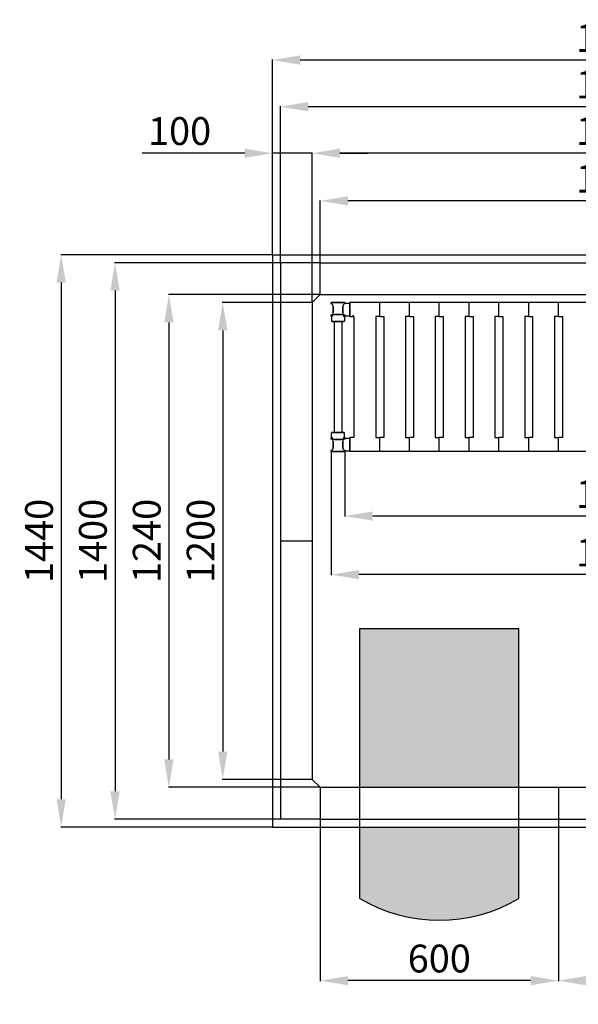
# Model space of a CAD drawing. Extents: x -8271 to 103751, y -103634 to 24332.
# Drawn here: x 68480 to 69886, y -89487 to -87009 of the extents above; entities that cross this region are included whole.
import ezdxf

# ---------------------------------------------------------------- set-up
doc = ezdxf.new("R2010")
doc.units = 0
doc.linetypes.add('TRATTEGGIATA', pattern=[0.75, 0.5, -0.25])
doc.layers.get('0').update_dxf_attribs({"linetype": 'CONTINUOUS'})
doc.layers.get('DEFPOINTS').update_dxf_attribs({"linetype": 'CONTINUOUS'})
for name, color, linetype in [('MONTANTE', 7, 'CONTINUOUS'), ('PIANETTO 600', 6, 'CONTINUOUS'), ('PROFILO TUB 58x25', 7, 'CONTINUOUS'), ('SUPPORTO PROF SOST RIP', 7, 'CONTINUOUS'), ('TAPPO-SUP', 1, 'CONTINUOUS'), ('TASSELLO AGG RIP', 7, 'CONTINUOUS')]:
    doc.layers.add(name, color=color, linetype=linetype)
doc.styles.add('SEACAD_Arial', font='arial.ttf')
doc.styles.get("Standard").update_dxf_attribs({"font": 'ARIALUNI.ttf'})
doc.dimstyles.new('STANDARD_WS$0', dxfattribs={"dimtxt": 13, "dimasz": 15, "dimexe": 1.25, "dimexo": 0.625, "dimgap": 3, "dimtad": 1, "dimdec": 0, "dimdsep": 46, "dimtxsty": 'Standard', "dimcen": 2.5, "dimadec": 0, "dimazin": 0, "dimtfac": 1, "dimtdec": 0, "dimtmove": 0, "dimatfit": 3, "dimfxl": 1, "dimtolj": 1, "dimtzin": 0, "dimarcsym": 0})

# ---------------------------------------------------------------- blocks, each defined once
blk = doc.blocks.new('*D18245')
at = {"color": 0, "lineweight": -2, "transparency": 16777216}
for p, q in [((69216.4, -87720.4), (69216.4, -87344.1)), ((70686.4, -87345.4), (69286.4, -87345.4)), ((70756.4, -87720.4), (70756.4, -87344.1))]:
    blk.add_line(p, q, dxfattribs=at)
at = {"color": 0, "transparency": 16777216}
for points in [[(69286.4, -87333.7), (69286.4, -87357), (69216.4, -87345.4)], [(70686.4, -87333.7), (70686.4, -87357), (70756.4, -87345.4)]]:
    blk.add_solid(points, dxfattribs=at)
at = {"layer": 'DEFPOINTS', "color": 0, "transparency": 16777216}
for p in [(69216.4, -87345.4), (69216.4, -87721.1), (70756.4, -87721.1)]:
    blk.add_point(p, dxfattribs=at)
at = {"color": 0, "transparency": 16777216, "insert": (69986.4, -87289.6), "char_height": 70, "attachment_point": 5, "style": 'SEACAD_Arial'}
blk.add_mtext('\\A1;1540', dxfattribs=at)
blk = doc.blocks.new('*D18246')
at = {"color": 0, "lineweight": -2, "transparency": 16777216}
for p, q in [((69136.4, -87620.4), (69136.4, -87226.9)), ((70766.4, -87228.2), (69206.4, -87228.2)), ((70836.4, -87620.4), (70836.4, -87226.9))]:
    blk.add_line(p, q, dxfattribs=at)
at = {"color": 0, "transparency": 16777216}
for points in [[(69206.4, -87216.5), (69206.4, -87239.8), (69136.4, -87228.2)], [(70766.4, -87216.5), (70766.4, -87239.8), (70836.4, -87228.2)]]:
    blk.add_solid(points, dxfattribs=at)
at = {"layer": 'DEFPOINTS', "color": 0, "transparency": 16777216}
for p in [(69136.4, -87228.2), (69136.4, -87621.1), (70836.4, -87621.1)]:
    blk.add_point(p, dxfattribs=at)
at = {"color": 0, "transparency": 16777216, "insert": (69986.4, -87172.4), "char_height": 70, "attachment_point": 5, "style": 'SEACAD_Arial'}
blk.add_mtext('\\A1;1700', dxfattribs=at)
blk = doc.blocks.new('*D18247')
at = {"color": 0, "lineweight": -2, "transparency": 16777216}
for p, q in [((69235.8, -87701.1), (68854.3, -87701.1)), ((68855.6, -87771.1), (68855.6, -88871.1)), ((69235.8, -88941.1), (68854.3, -88941.1))]:
    blk.add_line(p, q, dxfattribs=at)
at = {"color": 0, "transparency": 16777216}
for points in [[(68843.9, -87771.1), (68867.2, -87771.1), (68855.6, -87701.1)], [(68843.9, -88871.1), (68867.2, -88871.1), (68855.6, -88941.1)]]:
    blk.add_solid(points, dxfattribs=at)
at = {"layer": 'DEFPOINTS', "color": 0, "transparency": 16777216}
for p in [(69236.4, -87701.1), (68855.6, -88941.1), (69236.4, -88941.1)]:
    blk.add_point(p, dxfattribs=at)
at = {"color": 0, "transparency": 16777216, "insert": (68799.8, -88321.1), "char_height": 70, "attachment_point": 5, "rotation": 90, "style": 'SEACAD_Arial'}
blk.add_mtext('\\A1;1240', dxfattribs=at)
blk = doc.blocks.new('*D18248')
at = {"color": 0, "lineweight": -2, "transparency": 16777216}
for p, q in [((69135.8, -87621.1), (68718.7, -87621.1)), ((68720, -87691.1), (68720, -88951.1)), ((69135.8, -89021.1), (68718.7, -89021.1))]:
    blk.add_line(p, q, dxfattribs=at)
at = {"color": 0, "transparency": 16777216}
for points in [[(68708.3, -87691.1), (68731.7, -87691.1), (68720, -87621.1)], [(68708.3, -88951.1), (68731.7, -88951.1), (68720, -89021.1)]]:
    blk.add_solid(points, dxfattribs=at)
at = {"layer": 'DEFPOINTS', "color": 0, "transparency": 16777216}
for p in [(69136.4, -87621.1), (68720, -89021.1), (69136.4, -89021.1)]:
    blk.add_point(p, dxfattribs=at)
at = {"color": 0, "transparency": 16777216, "insert": (68664.2, -88321.1), "char_height": 70, "attachment_point": 5, "rotation": 90, "style": 'SEACAD_Arial'}
blk.add_mtext('\\A1;1400', dxfattribs=at)
blk = doc.blocks.new('*D18249')
at = {"color": 0, "lineweight": -2, "transparency": 16777216}
for p, q in [((69836.4, -89021.7), (69836.4, -89429)), ((70736.4, -89021.7), (70736.4, -89429)), ((70666.4, -89427.7), (69906.4, -89427.7))]:
    blk.add_line(p, q, dxfattribs=at)
at = {"color": 0, "transparency": 16777216}
for points in [[(69906.4, -89416.1), (69906.4, -89439.4), (69836.4, -89427.7)], [(70666.4, -89416.1), (70666.4, -89439.4), (70736.4, -89427.7)]]:
    blk.add_solid(points, dxfattribs=at)
at = {"layer": 'DEFPOINTS', "color": 0, "transparency": 16777216}
for p in [(69836.4, -89021.1), (70736.4, -89021.1), (69836.4, -89427.7)]:
    blk.add_point(p, dxfattribs=at)
at = {"color": 0, "transparency": 16777216, "insert": (70286.4, -89372), "char_height": 70, "attachment_point": 5, "style": 'SEACAD_Arial'}
blk.add_mtext('\\A1;900', dxfattribs=at)
blk = doc.blocks.new('*D18250')
at = {"color": 0, "lineweight": -2, "transparency": 16777216}
for p, q in [((69236.4, -89021.7), (69236.4, -89429)), ((69836.4, -89021.7), (69836.4, -89429)), ((69766.4, -89427.7), (69306.4, -89427.7))]:
    blk.add_line(p, q, dxfattribs=at)
at = {"color": 0, "transparency": 16777216}
for points in [[(69306.4, -89416.1), (69306.4, -89439.4), (69236.4, -89427.7)], [(69766.4, -89416.1), (69766.4, -89439.4), (69836.4, -89427.7)]]:
    blk.add_solid(points, dxfattribs=at)
at = {"layer": 'DEFPOINTS', "color": 0, "transparency": 16777216}
for p in [(69236.4, -89021.1), (69836.4, -89021.1), (69236.4, -89427.7)]:
    blk.add_point(p, dxfattribs=at)
at = {"color": 0, "transparency": 16777216, "insert": (69536.4, -89372), "char_height": 70, "attachment_point": 5, "style": 'SEACAD_Arial'}
blk.add_mtext('\\A1;600', dxfattribs=at)
blk = doc.blocks.new('*D18251')
at = {"color": 0, "lineweight": -2, "transparency": 16777216}
for p, q in [((69116.4, -87600.4), (69116.4, -87109.7)), ((70786.4, -87111), (69186.4, -87111)), ((70856.4, -87600.4), (70856.4, -87109.7))]:
    blk.add_line(p, q, dxfattribs=at)
at = {"color": 0, "transparency": 16777216}
for points in [[(69186.4, -87099.3), (69186.4, -87122.6), (69116.4, -87111)], [(70786.4, -87099.3), (70786.4, -87122.6), (70856.4, -87111)]]:
    blk.add_solid(points, dxfattribs=at)
at = {"layer": 'DEFPOINTS', "color": 0, "transparency": 16777216}
for p in [(69116.4, -87111), (69116.4, -87601.1), (70856.4, -87601.1)]:
    blk.add_point(p, dxfattribs=at)
at = {"color": 0, "transparency": 16777216, "insert": (69986.4, -87055.2), "char_height": 70, "attachment_point": 5, "style": 'SEACAD_Arial'}
blk.add_mtext('\\A1;1740', dxfattribs=at)
blk = doc.blocks.new('*D18252')
at = {"color": 0, "lineweight": -2, "transparency": 16777216}
for p, q in [((69115.8, -87601.1), (68583.2, -87601.1)), ((68584.4, -87671.1), (68584.4, -88971.1)), ((69115.8, -89041.1), (68583.2, -89041.1))]:
    blk.add_line(p, q, dxfattribs=at)
at = {"color": 0, "transparency": 16777216}
for points in [[(68572.7, -87671.1), (68596.1, -87671.1), (68584.4, -87601.1)], [(68572.7, -88971.1), (68596.1, -88971.1), (68584.4, -89041.1)]]:
    blk.add_solid(points, dxfattribs=at)
at = {"layer": 'DEFPOINTS', "color": 0, "transparency": 16777216}
for p in [(69116.4, -87601.1), (68584.4, -89041.1), (69116.4, -89041.1)]:
    blk.add_point(p, dxfattribs=at)
at = {"color": 0, "transparency": 16777216, "insert": (68528.7, -88321.1), "char_height": 70, "attachment_point": 5, "rotation": 90, "style": 'SEACAD_Arial'}
blk.add_mtext('\\A1;1440', dxfattribs=at)
blk = doc.blocks.new('*D18254')
at = {"color": 0, "lineweight": -2, "transparency": 16777216}
for p, q in [((69046.4, -87345.4), (68788.6, -87345.4)), ((69116.4, -87600.4), (69116.4, -87344.1)), ((69216.4, -87345.4), (69116.4, -87345.4)), ((69216.4, -87620.4), (69216.4, -87344.1)), ((69286.4, -87345.4), (69356.4, -87345.4))]:
    blk.add_line(p, q, dxfattribs=at)
at = {"color": 0, "transparency": 16777216}
for points in [[(69046.4, -87333.7), (69046.4, -87357), (69116.4, -87345.4)], [(69286.4, -87333.7), (69286.4, -87357), (69216.4, -87345.4)]]:
    blk.add_solid(points, dxfattribs=at)
at = {"layer": 'DEFPOINTS', "color": 0, "transparency": 16777216}
for p in [(69116.4, -87345.4), (69116.4, -87601.1), (69216.4, -87621.1)]:
    blk.add_point(p, dxfattribs=at)
at = {"color": 0, "transparency": 16777216, "insert": (68882.5, -87289.6), "char_height": 70, "attachment_point": 5, "style": 'SEACAD_Arial'}
blk.add_mtext('\\A1;100', dxfattribs=at)
blk = doc.blocks.new('*D18614')
at = {"color": 0, "lineweight": -2, "transparency": 16777216}
for p, q in [((69215.8, -87721.1), (68989.9, -87721.1)), ((68991.2, -87791.1), (68991.2, -88851.1)), ((69215.8, -88921.1), (68989.9, -88921.1))]:
    blk.add_line(p, q, dxfattribs=at)
at = {"color": 0, "transparency": 16777216}
for points in [[(68979.5, -87791.1), (69002.8, -87791.1), (68991.2, -87721.1)], [(68979.5, -88851.1), (69002.8, -88851.1), (68991.2, -88921.1)]]:
    blk.add_solid(points, dxfattribs=at)
at = {"layer": 'DEFPOINTS', "color": 0, "transparency": 16777216}
for p in [(69216.4, -87721.1), (68991.2, -88921.1), (69216.4, -88921.1)]:
    blk.add_point(p, dxfattribs=at)
at = {"color": 0, "transparency": 16777216, "insert": (68935.4, -88321.1), "char_height": 70, "attachment_point": 5, "rotation": 90, "style": 'SEACAD_Arial'}
blk.add_mtext('\\A1;1200', dxfattribs=at)
blk = doc.blocks.new('*D18619')
at = {"color": 0, "lineweight": -2, "transparency": 16777216}
for p, q in [((69236.4, -87620.4), (69236.4, -87464)), ((70666.4, -87465.3), (69306.4, -87465.3)), ((70736.4, -87620.4), (70736.4, -87464))]:
    blk.add_line(p, q, dxfattribs=at)
at = {"color": 0, "transparency": 16777216}
for points in [[(69306.4, -87453.6), (69306.4, -87476.9), (69236.4, -87465.3)], [(70666.4, -87453.6), (70666.4, -87476.9), (70736.4, -87465.3)]]:
    blk.add_solid(points, dxfattribs=at)
at = {"layer": 'DEFPOINTS', "color": 0, "transparency": 16777216}
for p in [(69236.4, -87465.3), (69236.4, -87621.1), (70736.4, -87621.1)]:
    blk.add_point(p, dxfattribs=at)
at = {"color": 0, "transparency": 16777216, "insert": (69986.4, -87409.5), "char_height": 70, "attachment_point": 5, "style": 'SEACAD_Arial'}
blk.add_mtext('\\A1;1500', dxfattribs=at)
blk = doc.blocks.new('*D18661')
at = {"color": 0, "lineweight": -2, "transparency": 16777216}
for p, q in [((69263.9, -88095.1), (69263.9, -88407.2)), ((70708.9, -88095.1), (70708.9, -88407.2)), ((70638.9, -88405.9), (69333.9, -88405.9))]:
    blk.add_line(p, q, dxfattribs=at)
at = {"color": 0, "transparency": 16777216}
for points in [[(69333.9, -88394.3), (69333.9, -88417.6), (69263.9, -88405.9)], [(70638.9, -88394.3), (70638.9, -88417.6), (70708.9, -88405.9)]]:
    blk.add_solid(points, dxfattribs=at)
at = {"layer": 'DEFPOINTS', "color": 0, "transparency": 16777216}
for p in [(69263.9, -88094.5), (70708.9, -88094.5), (69263.9, -88405.9)]:
    blk.add_point(p, dxfattribs=at)
at = {"color": 0, "transparency": 16777216, "insert": (69986.4, -88350.2), "char_height": 70, "attachment_point": 5, "style": 'SEACAD_Arial'}
blk.add_mtext('\\A1;1445', dxfattribs=at)
blk = doc.blocks.new('*D18662')
at = {"color": 0, "lineweight": -2, "transparency": 16777216}
for p, q in [((69298.9, -88095.1), (69298.9, -88259.9)), ((70673.9, -88095.1), (70673.9, -88259.9)), ((70603.9, -88258.7), (69368.9, -88258.7))]:
    blk.add_line(p, q, dxfattribs=at)
at = {"color": 0, "transparency": 16777216}
for points in [[(69368.9, -88247), (69368.9, -88270.3), (69298.9, -88258.7)], [(70603.9, -88247), (70603.9, -88270.3), (70673.9, -88258.7)]]:
    blk.add_solid(points, dxfattribs=at)
at = {"layer": 'DEFPOINTS', "color": 0, "transparency": 16777216}
for p in [(69298.9, -88094.5), (70673.9, -88094.5), (69298.9, -88258.7)]:
    blk.add_point(p, dxfattribs=at)
at = {"color": 0, "transparency": 16777216, "insert": (69986.4, -88202.9), "char_height": 70, "attachment_point": 5, "style": 'SEACAD_Arial'}
blk.add_mtext('\\A1;1375', dxfattribs=at)

msp = doc.modelspace()

# ---------------------------------------------------------------- hatches: boundary and pattern name
h = msp.add_hatch(color=2)
h.dxf.hatch_style = 1
h.paths.add_polyline_path([(66177.177, -90894.876), (66177.177, -91294.876), (66577.177, -91294.876), (66577.177, -90894.876)])
h.paths.add_polyline_path([(66177.177, -91574.876, 0.27374058), (66577.177, -91574.876), (66577.177, -91394.876), (66177.177, -91394.876)])
h.paths.add_polyline_path([(69336.404, -91294.876), (69736.404, -91294.876), (69736.404, -90894.876), (69336.404, -90894.876)])
h.paths.add_polyline_path([(69336.404, -91394.876), (69336.404, -91574.876, 0.27374058), (69736.404, -91574.876), (69736.404, -91394.876)])
h.paths.add_polyline_path([(73095.631, -90894.876), (72695.631, -90894.876), (72695.631, -91294.876), (73095.631, -91294.876)])
h.paths.add_polyline_path([(73095.631, -91574.876), (73095.631, -91394.876), (72695.631, -91394.876), (72695.631, -91574.876, 0.27374058)])
h.paths.add_polyline_path([(76754.857, -91294.876), (76754.857, -90894.876), (76354.857, -90894.876), (76354.857, -91294.876)])
h.paths.add_polyline_path([(76754.857, -91574.876), (76754.857, -91394.876), (76354.857, -91394.876), (76354.857, -91574.876, 0.27374058)])
h.paths.add_polyline_path([(66177.177, -88541.056), (66177.177, -88941.056), (66577.177, -88941.056), (66577.177, -88541.056)])
h.paths.add_polyline_path([(66577.177, -89041.056), (66177.177, -89041.056), (66177.177, -89221.056, 0.27374058), (66577.177, -89221.056)])
h.paths.add_polyline_path([(69736.404, -88941.056), (69736.404, -88541.056), (69336.404, -88541.056), (69336.404, -88941.056)])
h.paths.add_polyline_path([(69336.404, -89041.056), (69336.404, -89221.056, 0.27374058), (69736.404, -89221.056), (69736.404, -89041.056)])
h.paths.add_polyline_path([(72695.631, -88941.056), (73095.631, -88941.056), (73095.631, -88541.056), (72695.631, -88541.056)])
h.paths.add_polyline_path([(73095.631, -89221.056), (73095.631, -89041.056), (72695.631, -89041.056), (72695.631, -89221.056, 0.27374058)])
h.paths.add_polyline_path([(76754.857, -88941.056), (76754.857, -88541.056), (76354.857, -88541.056), (76354.857, -88941.056)])
h.paths.add_polyline_path([(76354.857, -89041.056), (76354.857, -89221.056, 0.27374058), (76754.857, -89221.056), (76754.857, -89041.056)])
h.paths.add_polyline_path([(80714.084, -88941.056), (80714.084, -88541.056), (80314.084, -88541.056), (80314.084, -88941.056)])
h.paths.add_polyline_path([(80314.084, -89041.056), (80314.084, -89221.056, 0.27374058), (80714.084, -89221.056), (80714.084, -89041.056)])
h.paths.add_polyline_path([(85073.31, -88941.056), (85073.31, -88541.056), (84473.31, -88541.056), (84473.31, -88941.056)])

# ---------------------------------------------------------------- linework, layer by layer
at = {"color": 1}
for p, q in [((69116.404, -87601.056), (69116.404, -89041.056)), ((69116.404, -87601.056), (70856.404, -87601.056)), ((69116.404, -89041.056), (70856.404, -89041.056))]:
    msp.add_line(p, q, dxfattribs=at)
for p, q in [((69136.404, -87621.056), (69136.404, -89021.056)), ((69236.404, -87621.056), (69136.404, -87621.056)), ((69236.404, -87621.056), (70736.404, -87621.056)), ((69236.404, -87701.056), (69236.404, -87621.056)), ((69236.404, -87701.056), (69216.404, -87721.056)), ((69236.404, -87701.056), (70736.404, -87701.056)), ((69216.404, -87721.056), (69216.404, -88921.056)), ((69216.404, -87721.056), (69216.404, -87721.056)), ((69136.404, -88321.056), (69216.404, -88321.056)), ((69336.404, -88541.056), (69736.404, -88541.056)), ((69336.404, -89221.056), (69336.404, -88541.056)), ((69736.404, -89221.056), (69736.404, -88541.056)), ((69236.404, -88941.056), (69216.404, -88921.056)), ((69216.404, -88921.056), (69216.404, -88921.056)), ((69236.404, -88941.056), (70736.404, -88941.056)), ((69236.404, -88941.056), (69236.404, -89021.056)), ((69836.404, -88941.056), (69836.404, -89021.056)), ((69236.404, -89021.056), (69136.404, -89021.056)), ((69236.404, -89021.056), (70736.404, -89021.056))]:
    msp.add_line(p, q)
at = {"color": 5}
for p, q in [((69311.404, -87756.056), (69311.404, -87721.056)), ((69311.404, -87756.056), (69311.404, -87721.056)), ((70661.404, -87721.056), (69311.404, -87721.056)), ((69311.404, -87721.056), (69311.404, -87756.056)), ((70661.404, -87721.056), (69311.404, -87721.056)), ((69386.404, -87756.056), (69386.404, -87721.056)), ((69386.404, -87756.056), (69386.404, -87721.056)), ((69386.404, -87756.056), (69386.404, -87721.056)), ((69386.404, -87756.056), (69386.404, -87721.056)), ((69386.404, -87756.056), (69386.404, -87721.056)), ((69386.404, -87756.056), (69386.404, -87721.056)), ((69461.404, -87756.056), (69461.404, -87721.056)), ((69461.404, -87756.056), (69461.404, -87721.056)), ((69461.404, -87756.056), (69461.404, -87721.056)), ((69461.404, -87756.056), (69461.404, -87721.056)), ((69461.404, -87756.056), (69461.404, -87721.056)), ((69461.404, -87756.056), (69461.404, -87721.056)), ((69536.404, -87756.056), (69536.404, -87721.056)), ((69536.404, -87756.056), (69536.404, -87721.056)), ((69536.404, -87756.056), (69536.404, -87721.056)), ((69536.404, -87756.056), (69536.404, -87721.056)), ((69536.404, -87756.056), (69536.404, -87721.056)), ((69536.404, -87756.056), (69536.404, -87721.056)), ((69611.404, -87756.056), (69611.404, -87721.056)), ((69611.404, -87756.056), (69611.404, -87721.056)), ((69611.404, -87756.056), (69611.404, -87721.056)), ((69611.404, -87756.056), (69611.404, -87721.056)), ((69611.404, -87756.056), (69611.404, -87721.056)), ((69611.404, -87756.056), (69611.404, -87721.056)), ((69686.404, -87756.056), (69686.404, -87721.056)), ((69686.404, -87756.056), (69686.404, -87721.056)), ((69686.404, -87756.056), (69686.404, -87721.056)), ((69686.404, -87756.056), (69686.404, -87721.056)), ((69686.404, -87756.056), (69686.404, -87721.056)), ((69686.404, -87756.056), (69686.404, -87721.056)), ((69871.404, -87721.056), (69761.404, -87721.056)), ((69761.404, -87756.056), (69761.404, -87721.056)), ((69761.404, -87756.056), (69761.404, -87721.056)), ((69761.404, -87756.056), (69761.404, -87721.056)), ((69761.404, -87756.056), (69761.404, -87721.056)), ((69761.404, -87756.056), (69761.404, -87721.056)), ((69761.404, -87756.056), (69761.404, -87721.056)), ((69836.404, -87756.056), (69836.404, -87721.056)), ((69836.404, -87756.056), (69836.404, -87721.056)), ((69836.404, -87756.056), (69836.404, -87721.056)), ((69836.404, -87756.056), (69836.404, -87721.056)), ((69311.404, -87756.056), (69321.404, -87756.056)), ((69311.404, -87756.056), (69321.404, -87756.056)), ((69321.404, -87756.056), (69321.404, -88061.056)), ((69321.404, -87756.056), (69321.404, -88061.056)), ((69376.404, -87756.056), (69376.404, -88061.056)), ((69386.404, -87756.056), (69376.404, -87756.056)), ((69376.404, -87756.056), (69376.404, -88061.056)), ((69386.404, -87756.056), (69376.404, -87756.056)), ((69376.404, -87756.056), (69376.404, -88061.056)), ((69386.404, -87756.056), (69376.404, -87756.056)), ((69386.404, -87756.056), (69396.404, -87756.056)), ((69386.404, -87756.056), (69396.404, -87756.056)), ((69386.404, -87756.056), (69396.404, -87756.056)), ((69396.404, -87756.056), (69396.404, -88061.056)), ((69396.404, -87756.056), (69396.404, -88061.056)), ((69396.404, -87756.056), (69396.404, -88061.056)), ((69451.404, -87756.056), (69451.404, -88061.056)), ((69461.404, -87756.056), (69451.404, -87756.056)), ((69451.404, -87756.056), (69451.404, -88061.056)), ((69461.404, -87756.056), (69451.404, -87756.056)), ((69451.404, -87756.056), (69451.404, -88061.056)), ((69461.404, -87756.056), (69451.404, -87756.056)), ((69461.404, -87756.056), (69471.404, -87756.056)), ((69461.404, -87756.056), (69471.404, -87756.056)), ((69461.404, -87756.056), (69471.404, -87756.056)), ((69471.404, -87756.056), (69471.404, -88061.056)), ((69471.404, -87756.056), (69471.404, -88061.056)), ((69471.404, -87756.056), (69471.404, -88061.056)), ((69526.404, -87756.056), (69526.404, -88061.056)), ((69536.404, -87756.056), (69526.404, -87756.056)), ((69526.404, -87756.056), (69526.404, -88061.056)), ((69536.404, -87756.056), (69526.404, -87756.056)), ((69526.404, -87756.056), (69526.404, -88061.056)), ((69536.404, -87756.056), (69526.404, -87756.056)), ((69536.404, -87756.056), (69546.404, -87756.056)), ((69536.404, -87756.056), (69546.404, -87756.056)), ((69536.404, -87756.056), (69546.404, -87756.056)), ((69546.404, -87756.056), (69546.404, -88061.056)), ((69546.404, -87756.056), (69546.404, -88061.056)), ((69546.404, -87756.056), (69546.404, -88061.056)), ((69601.404, -87756.056), (69601.404, -88061.056)), ((69611.404, -87756.056), (69601.404, -87756.056)), ((69601.404, -87756.056), (69601.404, -88061.056)), ((69611.404, -87756.056), (69601.404, -87756.056)), ((69601.404, -87756.056), (69601.404, -88061.056)), ((69611.404, -87756.056), (69601.404, -87756.056)), ((69611.404, -87756.056), (69621.404, -87756.056)), ((69611.404, -87756.056), (69621.404, -87756.056)), ((69611.404, -87756.056), (69621.404, -87756.056)), ((69621.404, -87756.056), (69621.404, -88061.056)), ((69621.404, -87756.056), (69621.404, -88061.056)), ((69621.404, -87756.056), (69621.404, -88061.056)), ((69676.404, -87756.056), (69676.404, -88061.056)), ((69686.404, -87756.056), (69676.404, -87756.056)), ((69676.404, -87756.056), (69676.404, -88061.056)), ((69686.404, -87756.056), (69676.404, -87756.056)), ((69676.404, -87756.056), (69676.404, -88061.056)), ((69686.404, -87756.056), (69676.404, -87756.056)), ((69686.404, -87756.056), (69696.404, -87756.056)), ((69686.404, -87756.056), (69696.404, -87756.056)), ((69686.404, -87756.056), (69696.404, -87756.056)), ((69696.404, -87756.056), (69696.404, -88061.056)), ((69696.404, -87756.056), (69696.404, -88061.056)), ((69696.404, -87756.056), (69696.404, -88061.056)), ((69751.404, -87756.056), (69751.404, -88061.056)), ((69761.404, -87756.056), (69751.404, -87756.056)), ((69751.404, -87756.056), (69751.404, -88061.056)), ((69761.404, -87756.056), (69751.404, -87756.056)), ((69751.404, -87756.056), (69751.404, -88061.056)), ((69761.404, -87756.056), (69751.404, -87756.056)), ((69761.404, -87756.056), (69771.404, -87756.056)), ((69761.404, -87756.056), (69771.404, -87756.056)), ((69761.404, -87756.056), (69771.404, -87756.056)), ((69771.404, -87756.056), (69771.404, -88061.056)), ((69771.404, -87756.056), (69771.404, -88061.056)), ((69771.404, -87756.056), (69771.404, -88061.056)), ((69826.404, -87756.056), (69826.404, -88061.056)), ((69836.404, -87756.056), (69826.404, -87756.056)), ((69826.404, -87756.056), (69826.404, -88061.056)), ((69836.404, -87756.056), (69826.404, -87756.056)), ((69836.404, -87756.056), (69846.404, -87756.056)), ((69836.404, -87756.056), (69846.404, -87756.056)), ((69846.404, -87756.056), (69846.404, -88061.056)), ((69846.404, -87756.056), (69846.404, -88061.056)), ((69271.404, -87768.556), (69271.404, -88048.556)), ((69271.404, -87768.556), (69271.404, -88048.556)), ((69271.404, -87768.556), (69271.404, -88048.556)), ((69291.404, -87768.556), (69291.404, -88048.556)), ((69291.404, -87768.556), (69291.404, -88048.556)), ((69291.404, -87768.556), (69291.404, -88048.556)), ((69321.404, -88061.056), (69311.404, -88061.056)), ((69311.404, -88096.056), (69311.404, -88061.056)), ((69311.404, -88096.056), (69311.404, -88061.056)), ((69321.404, -88061.056), (69311.404, -88061.056)), ((69311.404, -88061.056), (69311.404, -88096.056)), ((69376.404, -88061.056), (69386.404, -88061.056)), ((69376.404, -88061.056), (69386.404, -88061.056)), ((69376.404, -88061.056), (69386.404, -88061.056)), ((69386.404, -88096.056), (69386.404, -88061.056)), ((69386.404, -88096.056), (69386.404, -88061.056)), ((69396.404, -88061.056), (69386.404, -88061.056)), ((69386.404, -88096.056), (69386.404, -88061.056)), ((69386.404, -88096.056), (69386.404, -88061.056)), ((69396.404, -88061.056), (69386.404, -88061.056)), ((69386.404, -88096.056), (69386.404, -88061.056)), ((69386.404, -88096.056), (69386.404, -88061.056)), ((69396.404, -88061.056), (69386.404, -88061.056)), ((69451.404, -88061.056), (69461.404, -88061.056)), ((69451.404, -88061.056), (69461.404, -88061.056)), ((69451.404, -88061.056), (69461.404, -88061.056)), ((69461.404, -88096.056), (69461.404, -88061.056)), ((69461.404, -88096.056), (69461.404, -88061.056)), ((69471.404, -88061.056), (69461.404, -88061.056)), ((69461.404, -88096.056), (69461.404, -88061.056)), ((69461.404, -88096.056), (69461.404, -88061.056)), ((69471.404, -88061.056), (69461.404, -88061.056)), ((69461.404, -88096.056), (69461.404, -88061.056)), ((69461.404, -88096.056), (69461.404, -88061.056)), ((69471.404, -88061.056), (69461.404, -88061.056)), ((69526.404, -88061.056), (69536.404, -88061.056)), ((69526.404, -88061.056), (69536.404, -88061.056)), ((69526.404, -88061.056), (69536.404, -88061.056)), ((69536.404, -88096.056), (69536.404, -88061.056)), ((69536.404, -88096.056), (69536.404, -88061.056)), ((69546.404, -88061.056), (69536.404, -88061.056)), ((69536.404, -88096.056), (69536.404, -88061.056)), ((69536.404, -88096.056), (69536.404, -88061.056)), ((69546.404, -88061.056), (69536.404, -88061.056)), ((69536.404, -88096.056), (69536.404, -88061.056)), ((69536.404, -88096.056), (69536.404, -88061.056)), ((69546.404, -88061.056), (69536.404, -88061.056)), ((69601.404, -88061.056), (69611.404, -88061.056)), ((69601.404, -88061.056), (69611.404, -88061.056)), ((69601.404, -88061.056), (69611.404, -88061.056)), ((69611.404, -88096.056), (69611.404, -88061.056)), ((69611.404, -88096.056), (69611.404, -88061.056)), ((69621.404, -88061.056), (69611.404, -88061.056)), ((69611.404, -88096.056), (69611.404, -88061.056)), ((69611.404, -88096.056), (69611.404, -88061.056)), ((69621.404, -88061.056), (69611.404, -88061.056)), ((69611.404, -88096.056), (69611.404, -88061.056)), ((69611.404, -88096.056), (69611.404, -88061.056)), ((69621.404, -88061.056), (69611.404, -88061.056)), ((69676.404, -88061.056), (69686.404, -88061.056)), ((69676.404, -88061.056), (69686.404, -88061.056)), ((69676.404, -88061.056), (69686.404, -88061.056)), ((69686.404, -88096.056), (69686.404, -88061.056)), ((69686.404, -88096.056), (69686.404, -88061.056)), ((69696.404, -88061.056), (69686.404, -88061.056)), ((69686.404, -88096.056), (69686.404, -88061.056)), ((69686.404, -88096.056), (69686.404, -88061.056)), ((69696.404, -88061.056), (69686.404, -88061.056)), ((69686.404, -88096.056), (69686.404, -88061.056)), ((69686.404, -88096.056), (69686.404, -88061.056)), ((69696.404, -88061.056), (69686.404, -88061.056)), ((69751.404, -88061.056), (69761.404, -88061.056)), ((69751.404, -88061.056), (69761.404, -88061.056)), ((69751.404, -88061.056), (69761.404, -88061.056)), ((69761.404, -88096.056), (69761.404, -88061.056)), ((69761.404, -88096.056), (69761.404, -88061.056)), ((69771.404, -88061.056), (69761.404, -88061.056)), ((69761.404, -88096.056), (69761.404, -88061.056)), ((69761.404, -88096.056), (69761.404, -88061.056)), ((69771.404, -88061.056), (69761.404, -88061.056)), ((69761.404, -88096.056), (69761.404, -88061.056)), ((69761.404, -88096.056), (69761.404, -88061.056)), ((69771.404, -88061.056), (69761.404, -88061.056)), ((69826.404, -88061.056), (69836.404, -88061.056)), ((69826.404, -88061.056), (69836.404, -88061.056)), ((69836.404, -88096.056), (69836.404, -88061.056)), ((69836.404, -88096.056), (69836.404, -88061.056)), ((69846.404, -88061.056), (69836.404, -88061.056)), ((69836.404, -88096.056), (69836.404, -88061.056)), ((69836.404, -88096.056), (69836.404, -88061.056)), ((69846.404, -88061.056), (69836.404, -88061.056)), ((70661.404, -88096.056), (69311.404, -88096.056))]:
    msp.add_line(p, q, dxfattribs=at)
msp.add_arc((69536.404, -88883.121), 392.683, 239.381713, 300.618287)
at = {"layer": 'MONTANTE', "color": 5}
for p, q in [((69264.696, -87724.014), (69265.904, -87724.711)), ((69264.696, -87724.014), (69265.904, -87724.711)), ((69298.111, -87724.014), (69296.904, -87724.711)), ((69298.111, -87724.014), (69296.904, -87724.711)), ((69264.696, -87753.099), (69265.904, -87752.401)), ((69264.696, -87753.099), (69265.904, -87752.401)), ((69266.861, -87755.264), (69267.559, -87754.056)), ((69266.861, -87755.264), (69267.559, -87754.056)), ((69295.946, -87755.264), (69295.249, -87754.056)), ((69295.946, -87755.264), (69295.249, -87754.056)), ((69298.111, -87753.099), (69296.904, -87752.401)), ((69298.111, -87753.099), (69296.904, -87752.401)), ((69264.696, -88064.014), (69265.904, -88064.711)), ((69264.696, -88064.014), (69265.904, -88064.711)), ((69266.861, -88061.849), (69267.559, -88063.056)), ((69266.861, -88061.849), (69267.559, -88063.056)), ((69295.946, -88061.849), (69295.249, -88063.056)), ((69295.946, -88061.849), (69295.249, -88063.056)), ((69298.111, -88064.014), (69296.904, -88064.711)), ((69298.111, -88064.014), (69296.904, -88064.711)), ((69264.696, -88093.099), (69265.904, -88092.401)), ((69264.696, -88093.099), (69265.904, -88092.401)), ((69298.111, -88093.099), (69296.904, -88092.401)), ((69298.111, -88093.099), (69296.904, -88092.401))]:
    msp.add_line(p, q, dxfattribs=at)
at = {"layer": 'MONTANTE', "color": 5, "ltscale": 10}
for p, q in [((69297.319, -87721.056), (69265.489, -87721.056)), ((69265.489, -87721.056), (69297.319, -87721.056)), ((69268.904, -87747.205), (69268.904, -87729.907)), ((69268.904, -87747.205), (69268.904, -87729.907)), ((69293.904, -87747.205), (69293.904, -87729.907)), ((69293.904, -87747.205), (69293.904, -87729.907)), ((69272.755, -87751.056), (69290.053, -87751.056)), ((69290.053, -87751.056), (69272.755, -87751.056)), ((69268.904, -88069.907), (69268.904, -88087.205)), ((69268.904, -88069.907), (69268.904, -88087.205)), ((69272.755, -88066.056), (69290.053, -88066.056)), ((69290.053, -88066.056), (69272.755, -88066.056)), ((69293.904, -88069.907), (69293.904, -88087.205)), ((69293.904, -88069.907), (69293.904, -88087.205)), ((69297.319, -88096.056), (69265.489, -88096.056)), ((69265.489, -88096.056), (69297.319, -88096.056))]:
    msp.add_line(p, q, dxfattribs=at)
at = {"layer": 'MONTANTE', "color": 5}
for centre, start, end in [((69265.489, -87722.641), 90, 240), ((69265.489, -87722.641), 90, 240), ((69297.319, -87722.641), 300, 90), ((69297.319, -87722.641), 300, 90), ((69265.489, -87754.471), 120, 180), ((69265.489, -87754.471), 120, 180), ((69265.489, -87754.471), 180, 330), ((69265.489, -87754.471), 180, 330), ((69297.319, -87754.471), 210, 0), ((69297.319, -87754.471), 210, 0), ((69297.319, -87754.471), 0, 60), ((69297.319, -87754.471), 0, 60), ((69265.489, -88062.641), 30, 180), ((69265.489, -88062.641), 30, 180), ((69265.489, -88062.641), 180, 240), ((69265.489, -88062.641), 180, 240), ((69297.319, -88062.641), 0, 150), ((69297.319, -88062.641), 0, 150), ((69297.319, -88062.641), 300, 0), ((69297.319, -88062.641), 300, 0), ((69265.489, -88094.471), 120, 270), ((69265.489, -88094.471), 120, 270), ((69297.319, -88094.471), 270, 60), ((69297.319, -88094.471), 270, 60)]:
    msp.add_arc(centre, 1.585, start, end, dxfattribs=at)
at = {"layer": 'MONTANTE', "color": 5, "linetype": 'Continuous'}
for centre, start, end in [((69262.904, -87729.907), 0, 60), ((69262.904, -87729.907), 0, 60), ((69299.904, -87729.907), 120, 180), ((69299.904, -87729.907), 120, 180), ((69262.904, -87747.205), 300, 0), ((69262.904, -87747.205), 300, 0), ((69272.755, -87757.056), 90, 150), ((69272.755, -87757.056), 90, 150), ((69290.053, -87757.056), 30, 90), ((69290.053, -87757.056), 30, 90), ((69299.904, -87747.205), 180, 240), ((69299.904, -87747.205), 180, 240), ((69262.904, -88069.907), 0, 60), ((69262.904, -88069.907), 0, 60), ((69272.755, -88060.056), 210, 270), ((69272.755, -88060.056), 210, 270), ((69290.053, -88060.056), 270, 330), ((69290.053, -88060.056), 270, 330), ((69299.904, -88069.907), 120, 180), ((69299.904, -88069.907), 120, 180), ((69262.904, -88087.205), 300, 0), ((69262.904, -88087.205), 300, 0), ((69299.904, -88087.205), 180, 240), ((69299.904, -88087.205), 180, 240)]:
    msp.add_arc(centre, 6, start, end, dxfattribs=at)
at = {"layer": 'PIANETTO 600', "color": 5}
msp.add_point((69319.27, -87754.192), dxfattribs=at)
at = {"layer": 'PROFILO TUB 58x25', "color": 5}
for p, q in [((69296.404, -87768.556), (69266.404, -87768.556)), ((69266.404, -87768.556), (69296.404, -87768.556)), ((69296.404, -88048.556), (69266.404, -88048.556)), ((69266.404, -88048.556), (69296.404, -88048.556))]:
    msp.add_line(p, q, dxfattribs=at)
at = {"layer": 'SUPPORTO PROF SOST RIP', "color": 5}
for p, q in [((69264.696, -87724.014), (69265.904, -87724.711)), ((69298.111, -87724.014), (69296.904, -87724.711)), ((69264.696, -87753.099), (69265.904, -87752.401)), ((69266.861, -87755.264), (69267.559, -87754.056)), ((69266.861, -87755.264), (69267.559, -87754.056)), ((69295.946, -87755.264), (69295.249, -87754.056)), ((69295.946, -87755.264), (69295.249, -87754.056)), ((69298.111, -87753.099), (69296.904, -87752.401)), ((69264.696, -88064.014), (69265.904, -88064.711)), ((69266.861, -88061.849), (69267.559, -88063.056)), ((69266.861, -88061.849), (69267.559, -88063.056)), ((69295.946, -88061.849), (69295.249, -88063.056)), ((69295.946, -88061.849), (69295.249, -88063.056)), ((69298.111, -88064.014), (69296.904, -88064.711)), ((69264.696, -88093.099), (69265.904, -88092.401)), ((69298.111, -88093.099), (69296.904, -88092.401))]:
    msp.add_line(p, q, dxfattribs=at)
at = {"layer": 'SUPPORTO PROF SOST RIP', "color": 5, "ltscale": 5}
for p, q in [((69268.904, -87729.907), (69268.904, -87747.205)), ((69293.904, -87729.907), (69293.904, -87747.205)), ((69311.404, -87754.056), (69311.404, -87723.056)), ((69290.053, -87751.056), (69272.755, -87751.056)), ((69272.755, -87751.056), (69290.053, -87751.056)), ((69265.904, -87768.556), (69296.904, -87768.556)), ((69296.904, -87768.556), (69265.904, -87768.556)), ((69265.904, -88048.556), (69296.904, -88048.556)), ((69296.904, -88048.556), (69265.904, -88048.556)), ((69311.404, -88063.056), (69311.404, -88094.056)), ((69268.904, -88087.205), (69268.904, -88069.907)), ((69290.053, -88066.056), (69272.755, -88066.056)), ((69272.755, -88066.056), (69290.053, -88066.056)), ((69293.904, -88087.205), (69293.904, -88069.907))]:
    msp.add_line(p, q, dxfattribs=at)
at = {"layer": 'SUPPORTO PROF SOST RIP', "color": 5, "ltscale": 10}
for p, q in [((69298.902, -87722.556), (69310.904, -87722.556)), ((69265.404, -87756.054), (69265.404, -87768.056)), ((69265.404, -87756.054), (69265.404, -87768.056)), ((69297.404, -87756.054), (69297.404, -87768.056)), ((69297.404, -87756.054), (69297.404, -87768.056)), ((69298.902, -87754.556), (69310.904, -87754.556)), ((69265.404, -88061.058), (69265.404, -88049.056)), ((69265.404, -88061.058), (69265.404, -88049.056)), ((69297.404, -88061.058), (69297.404, -88049.056)), ((69297.404, -88061.058), (69297.404, -88049.056)), ((69298.902, -88062.556), (69310.904, -88062.556)), ((69298.902, -88094.556), (69310.904, -88094.556))]:
    msp.add_line(p, q, dxfattribs=at)
at = {"layer": 'SUPPORTO PROF SOST RIP', "color": 5}
for centre, start, end in [((69265.489, -87722.641), 176.928057, 240), ((69297.319, -87722.641), 300, 3.071943), ((69265.489, -87754.471), 120, 183.071943), ((69265.489, -87754.471), 266.928057, 330), ((69265.489, -87754.471), 266.928057, 330), ((69297.319, -87754.471), 210, 273.071943), ((69297.319, -87754.471), 210, 273.071943), ((69297.319, -87754.471), 356.928057, 60), ((69265.489, -88062.641), 176.928057, 240), ((69265.489, -88062.641), 30, 93.071943), ((69265.489, -88062.641), 30, 93.071943), ((69297.319, -88062.641), 86.928057, 150), ((69297.319, -88062.641), 86.928057, 150), ((69297.319, -88062.641), 300, 3.071943), ((69265.489, -88094.471), 120, 183.071943), ((69297.319, -88094.471), 356.928057, 60)]:
    msp.add_arc(centre, 1.585, start, end, dxfattribs=at)
at = {"layer": 'SUPPORTO PROF SOST RIP', "color": 5, "ltscale": 5}
for centre, start, end in [((69262.904, -87729.907), 0, 60), ((69299.904, -87729.907), 120, 180), ((69262.904, -87747.205), 300, 0), ((69272.755, -87757.056), 90, 150), ((69272.755, -87757.056), 90, 150), ((69290.053, -87757.056), 30, 90), ((69290.053, -87757.056), 30, 90), ((69299.904, -87747.205), 180, 240), ((69262.904, -88069.907), 0, 60), ((69272.755, -88060.056), 210, 270), ((69272.755, -88060.056), 210, 270), ((69290.053, -88060.056), 270, 330), ((69290.053, -88060.056), 270, 330), ((69299.904, -88069.907), 120, 180), ((69262.904, -88087.205), 300, 0), ((69299.904, -88087.205), 180, 240)]:
    msp.add_arc(centre, 6, start, end, dxfattribs=at)
at = {"layer": 'SUPPORTO PROF SOST RIP', "color": 5, "ltscale": 10}
for centre, start, end in [((69310.904, -87723.056), 0, 90), ((69265.904, -87768.056), 180, 270), ((69265.904, -87768.056), 180, 270), ((69296.904, -87768.056), 270, 0), ((69296.904, -87768.056), 270, 0), ((69310.904, -87754.056), 270, 0), ((69265.904, -88049.056), 90, 180), ((69265.904, -88049.056), 90, 180), ((69296.904, -88049.056), 0, 90), ((69296.904, -88049.056), 0, 90), ((69310.904, -88063.056), 0, 90), ((69310.904, -88094.056), 270, 0)]:
    msp.add_arc(centre, 0.5, start, end, dxfattribs=at)
at = {"layer": 'SUPPORTO PROF SOST RIP', "color": 5, "linetype": 'ByBlock', "ltscale": 5}
for p in [(69263.906, -87722.556), (69264.433, -87723.824), (69298.374, -87723.824), (69298.902, -87722.556), (69263.906, -87754.556), (69264.556, -87753.19), (69265.404, -87756.054), (69265.404, -87756.054), (69266.671, -87755.527), (69266.77, -87755.404), (69296.038, -87755.404), (69296.137, -87755.527), (69297.404, -87756.054), (69297.404, -87756.054), (69298.252, -87753.19), (69298.902, -87754.556), (69263.906, -88062.556), (69264.556, -88063.922), (69265.404, -88061.058), (69265.404, -88061.058), (69266.671, -88061.586), (69266.77, -88061.708), (69296.038, -88061.708), (69296.137, -88061.586), (69297.404, -88061.058), (69297.404, -88061.058), (69298.252, -88063.922), (69298.902, -88062.556), (69263.906, -88094.556), (69264.433, -88093.289), (69298.374, -88093.289), (69298.902, -88094.556)]:
    msp.add_point(p, dxfattribs=at)
at = {"layer": 'TAPPO-SUP', "color": 5, "ltscale": 10}
for p, q in [((69263.904, -87722.356), (69263.93, -87722.356)), ((69297.319, -87721.056), (69265.489, -87721.056)), ((69265.489, -87721.056), (69297.319, -87721.056)), ((69268.904, -87729.907), (69268.904, -87747.205)), ((69268.904, -87729.907), (69268.904, -87747.205)), ((69293.904, -87729.907), (69293.904, -87747.205)), ((69293.904, -87729.907), (69293.904, -87747.205)), ((69298.904, -87722.356), (69298.878, -87722.356)), ((69290.053, -87751.056), (69272.755, -87751.056)), ((69272.755, -87751.056), (69290.053, -87751.056)), ((69268.904, -88087.205), (69268.904, -88069.907)), ((69268.904, -88087.205), (69268.904, -88069.907)), ((69290.053, -88066.056), (69272.755, -88066.056)), ((69272.755, -88066.056), (69290.053, -88066.056)), ((69293.904, -88087.205), (69293.904, -88069.907)), ((69293.904, -88087.205), (69293.904, -88069.907)), ((69263.904, -88094.756), (69263.93, -88094.756)), ((69297.319, -88096.056), (69265.489, -88096.056)), ((69265.489, -88096.056), (69297.319, -88096.056)), ((69298.904, -88094.756), (69298.878, -88094.756))]:
    msp.add_line(p, q, dxfattribs=at)
at = {"layer": 'TAPPO-SUP', "color": 5}
for p, q in [((69264.696, -87724.014), (69265.904, -87724.711)), ((69264.696, -87724.014), (69265.904, -87724.711)), ((69298.111, -87724.014), (69296.904, -87724.711)), ((69298.111, -87724.014), (69296.904, -87724.711)), ((69264.696, -87753.099), (69265.904, -87752.401)), ((69264.696, -87753.099), (69265.904, -87752.401)), ((69266.861, -87755.264), (69267.559, -87754.056)), ((69266.861, -87755.264), (69267.559, -87754.056)), ((69295.946, -87755.264), (69295.249, -87754.056)), ((69295.946, -87755.264), (69295.249, -87754.056)), ((69298.111, -87753.099), (69296.904, -87752.401)), ((69298.111, -87753.099), (69296.904, -87752.401)), ((69264.696, -88064.014), (69265.904, -88064.711)), ((69264.696, -88064.014), (69265.904, -88064.711)), ((69266.861, -88061.849), (69267.559, -88063.056)), ((69266.861, -88061.849), (69267.559, -88063.056)), ((69295.946, -88061.849), (69295.249, -88063.056)), ((69295.946, -88061.849), (69295.249, -88063.056)), ((69298.111, -88064.014), (69296.904, -88064.711)), ((69298.111, -88064.014), (69296.904, -88064.711)), ((69264.696, -88093.099), (69265.904, -88092.401)), ((69264.696, -88093.099), (69265.904, -88092.401)), ((69298.111, -88093.099), (69296.904, -88092.401)), ((69298.111, -88093.099), (69296.904, -88092.401))]:
    msp.add_line(p, q, dxfattribs=at)
for centre, start, end in [((69265.489, -87722.641), 90, 240), ((69265.489, -87722.641), 90, 240), ((69297.319, -87722.641), 300, 90), ((69297.319, -87722.641), 300, 90), ((69265.489, -87754.471), 120, 330), ((69265.489, -87754.471), 120, 330), ((69297.319, -87754.471), 210, 60), ((69297.319, -87754.471), 210, 60), ((69265.489, -88062.641), 30, 240), ((69265.489, -88062.641), 30, 240), ((69297.319, -88062.641), 300, 150), ((69297.319, -88062.641), 300, 150), ((69265.489, -88094.471), 120, 270), ((69265.489, -88094.471), 120, 270), ((69297.319, -88094.471), 270, 60), ((69297.319, -88094.471), 270, 60)]:
    msp.add_arc(centre, 1.585, start, end, dxfattribs=at)
at = {"layer": 'TAPPO-SUP', "color": 5, "linetype": 'Continuous'}
for centre, start, end in [((69262.904, -87729.907), 0, 60), ((69262.904, -87729.907), 0, 60), ((69299.904, -87729.907), 120, 180), ((69299.904, -87729.907), 120, 180), ((69262.904, -87747.205), 300, 0), ((69262.904, -87747.205), 300, 0), ((69272.755, -87757.056), 90, 150), ((69272.755, -87757.056), 90, 150), ((69290.053, -87757.056), 30, 90), ((69290.053, -87757.056), 30, 90), ((69299.904, -87747.205), 180, 240), ((69299.904, -87747.205), 180, 240), ((69262.904, -88069.907), 0, 60), ((69262.904, -88069.907), 0, 60), ((69272.755, -88060.056), 210, 270), ((69272.755, -88060.056), 210, 270), ((69290.053, -88060.056), 270, 330), ((69290.053, -88060.056), 270, 330), ((69299.904, -88069.907), 120, 180), ((69299.904, -88069.907), 120, 180), ((69262.904, -88087.205), 300, 0), ((69262.904, -88087.205), 300, 0), ((69299.904, -88087.205), 180, 240), ((69299.904, -88087.205), 180, 240)]:
    msp.add_arc(centre, 6, start, end, dxfattribs=at)
at = {"layer": 'TASSELLO AGG RIP', "color": 5, "linetype": 'TRATTEGGIATA', "ltscale": 3}
for p, q in [((69268.904, -87729.906), (69268.904, -87747.206)), ((69293.904, -87729.906), (69293.904, -87747.206)), ((69290.054, -87751.056), (69272.754, -87751.056)), ((69272.754, -87751.056), (69290.054, -87751.056)), ((69268.904, -88087.206), (69268.904, -88069.906)), ((69290.054, -88066.056), (69272.754, -88066.056)), ((69272.754, -88066.056), (69290.054, -88066.056)), ((69293.904, -88087.206), (69293.904, -88069.906))]:
    msp.add_line(p, q, dxfattribs=at)

# ---------------------------------------------------------------- dimensions: what is measured, and where the dimension line sits
at = {"color": 1}
dim = msp.add_linear_dim(base=(69116.404, -87110.973), p1=(70856.404, -87601.056), p2=(69116.404, -87601.056), dimstyle='STANDARD_WS$0', override={"dimtxt": 70, "dimasz": 70, "dimgap": 20, "dimtoh": 1, "dimtxsty": 'SEACAD_Arial'}, dxfattribs=at)
dim.commit()
dim.dimension.update_dxf_attribs({"geometry": '*D18251', "text_midpoint": (69986.404, -87055.233)})
for base, p1, p2, picture, middle in [((69136.404, -87228.171), (70836.404, -87621.056), (69136.404, -87621.056), '*D18246', (69986.404, -87172.431)), ((69236.404, -89427.729), (69836.404, -89021.056), (69236.404, -89021.056), '*D18250', (69536.404, -89371.988)), ((69836.404, -89427.729), (70736.404, -89021.056), (69836.404, -89021.056), '*D18249', (70286.404, -89371.988))]:
    dim = msp.add_linear_dim(base=base, p1=p1, p2=p2, dimstyle='STANDARD_WS$0', override={"dimtxt": 70, "dimasz": 70, "dimgap": 20, "dimtoh": 1, "dimtxsty": 'SEACAD_Arial'})
    dim.commit()
    dim.dimension.update_dxf_attribs({"geometry": picture, "text_midpoint": middle})
dim = msp.add_linear_dim(base=(69116.404, -87345.368), p1=(69216.404, -87621.056), p2=(69116.404, -87601.056), dimstyle='STANDARD_WS$0', override={"dimtxt": 70, "dimasz": 70, "dimgap": 20, "dimtoh": 1, "dimtxsty": 'SEACAD_Arial'}, dxfattribs=at)
dim.commit()
dim.dimension.update_dxf_attribs({"geometry": '*D18254', "text_midpoint": (68882.488, -87345.368), "dimtype": 160})
at = {"color": 18, "true_color": 0x000000}
dim = msp.add_linear_dim(base=(69216.404, -87345.368), p1=(70756.404, -87721.056), p2=(69216.404, -87721.056), dimstyle='STANDARD_WS$0', override={"dimtxt": 70, "dimasz": 70, "dimgap": 20, "dimtoh": 1, "dimtxsty": 'SEACAD_Arial'}, dxfattribs=at)
dim.commit()
dim.dimension.update_dxf_attribs({"geometry": '*D18245', "text_midpoint": (69986.404, -87289.628)})
at = {"color": 5}
for base, p1, p2, picture, middle in [((69236.404, -87465.271), (70736.404, -87621.056), (69236.404, -87621.056), '*D18619', (69986.404, -87409.53)), ((69263.904, -88405.929), (70708.904, -88094.471), (69263.904, -88094.471), '*D18661', (69986.404, -88350.189)), ((69298.904, -88258.657), (70673.904, -88094.471), (69298.904, -88094.471), '*D18662', (69986.404, -88202.893))]:
    dim = msp.add_linear_dim(base=base, p1=p1, p2=p2, dimstyle='STANDARD_WS$0', override={"dimtxt": 70, "dimasz": 70, "dimgap": 20, "dimtoh": 1, "dimtxsty": 'SEACAD_Arial'}, dxfattribs=at)
    dim.commit()
    dim.dimension.update_dxf_attribs({"geometry": picture, "text_midpoint": middle})
at = {"color": 1}
dim = msp.add_linear_dim(base=(68584.406, -89041.056), p1=(69116.404, -87601.056), p2=(69116.404, -89041.056), angle=90, dimstyle='STANDARD_WS$0', override={"dimtxt": 70, "dimasz": 70, "dimgap": 20, "dimtoh": 1, "dimtxsty": 'SEACAD_Arial'}, dxfattribs=at)
dim.commit()
dim.dimension.update_dxf_attribs({"geometry": '*D18252', "text_midpoint": (68528.666, -88321.056)})
for base, p1, p2, picture, middle in [((68719.988, -89021.056), (69136.404, -87621.056), (69136.404, -89021.056), '*D18248', (68664.248, -88321.056)), ((68855.569, -88941.056), (69236.404, -87701.056), (69236.404, -88941.056), '*D18247', (68799.829, -88321.056))]:
    dim = msp.add_linear_dim(base=base, p1=p1, p2=p2, angle=90, dimstyle='STANDARD_WS$0', override={"dimtxt": 70, "dimasz": 70, "dimgap": 20, "dimtoh": 1, "dimtxsty": 'SEACAD_Arial'})
    dim.commit()
    dim.dimension.update_dxf_attribs({"geometry": picture, "text_midpoint": middle})
at = {"color": 5}
dim = msp.add_linear_dim(base=(68991.151, -88921.056), p1=(69216.404, -87721.056), p2=(69216.404, -88921.056), angle=90, dimstyle='STANDARD_WS$0', override={"dimtxt": 70, "dimasz": 70, "dimgap": 20, "dimtoh": 1, "dimtxsty": 'SEACAD_Arial'}, dxfattribs=at)
dim.commit()
dim.dimension.update_dxf_attribs({"geometry": '*D18614', "text_midpoint": (68935.41, -88321.056)})

doc.saveas('drawing.dxf')
